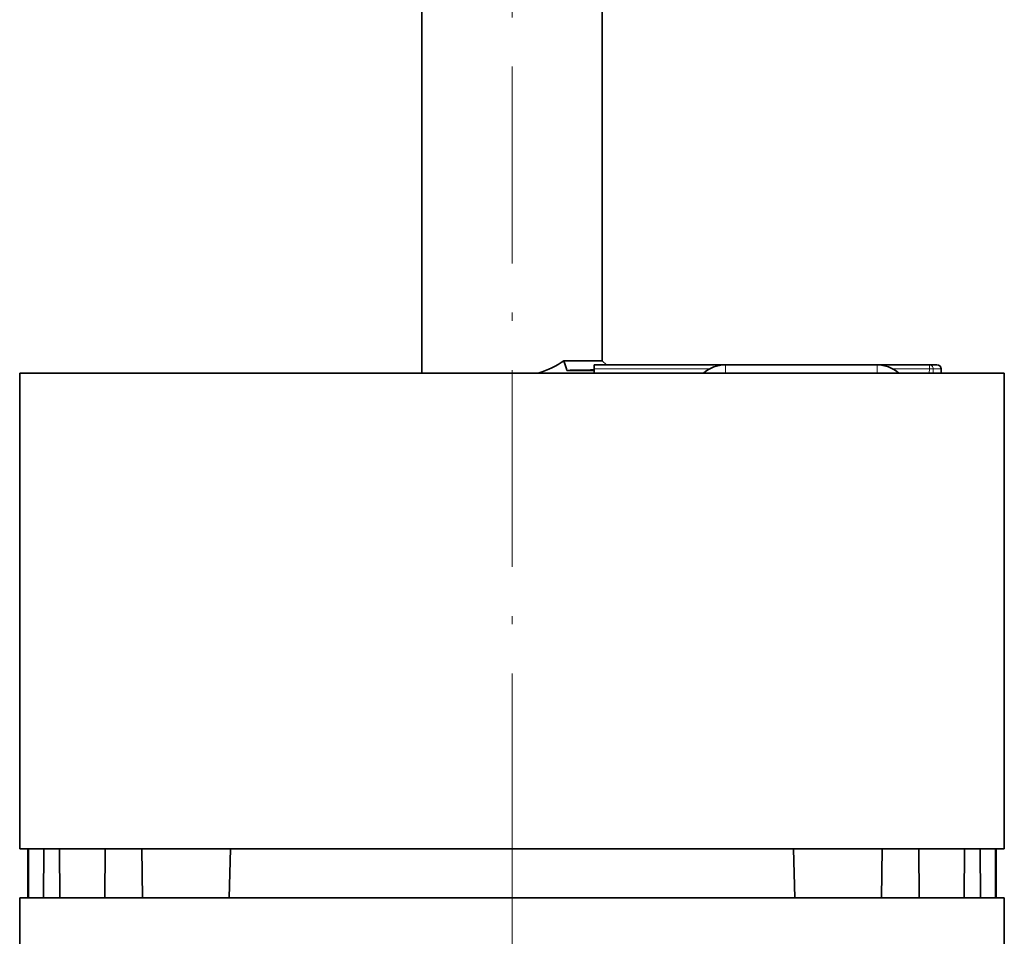
# Model space of a CAD drawing. Extents: x 0 to 594, y 0 to 420.
# Drawn here: x 250 to 310, y 207 to 263 of the extents above; entities that cross this region are included whole.
import ezdxf

# ---------------------------------------------------------------- set-up
doc = ezdxf.new("R2010")
doc.units = 0
doc.linetypes.add('DASHDOT', pattern=[18.5, 12, -3, 0.5, -3])

msp = doc.modelspace()

# ---------------------------------------------------------------- linework, layer by layer
at = {"color": 7, "linetype": 'DASHDOT', "lineweight": 13}
for p, q in [((279.803833, 210.708481), (279.803833, 311.599274)), ((279.803833, 217.528931), (279.803833, 115.528336))]:
    msp.add_line(p, q, dxfattribs=at)
at = {"color": 7, "lineweight": 35}
for p, q in [((274.301941, 281.27887), (274.301941, 241.02887)), ((285.305725, 281.27887), (285.305725, 241.777008)), ((249.803833, 212.028885), (249.803833, 241.028885)), ((309.803833, 241.028885), (255.588638, 241.028885)), ((309.803833, 212.028885), (309.803833, 241.028885)), ((309.803833, 212.028885), (255.588638, 212.028885)), ((249.803833, 209.028885), (249.803833, 124.028885)), ((263.01886, 209.028885), (309.803833, 209.028885)), ((296.235504, 209.028885), (263.372162, 209.028885)), ((309.803833, 209.028885), (309.803833, 124.028885))]:
    msp.add_line(p, q, dxfattribs=at)
at = {"color": 7, "lineweight": 13}
for p, q in [((274.305725, 281.27887), (274.305725, 241.02887)), ((285.301941, 281.27887), (285.301941, 241.778885))]:
    msp.add_line(p, q, dxfattribs=at)
at = {"color": 7, "lineweight": 35, "ltscale": 0.013082}
msp.add_line((283.120453, 241.278885), (282.966125, 241.778885), dxfattribs=at)
at = {"color": 7, "lineweight": 35, "ltscale": 0.058395}
msp.add_line((285.301941, 241.778885), (282.966125, 241.778885), dxfattribs=at)
at = {"color": 7, "lineweight": 35, "ltscale": 0.002318}
msp.add_line((283.120453, 241.278885), (283.147125, 241.190063), dxfattribs=at)
at = {"color": 7, "lineweight": 35, "ltscale": 0.006141}
msp.add_line((284.803833, 241.528885), (284.803833, 241.283249), dxfattribs=at)
at = {"color": 7, "lineweight": 35, "ltscale": 0.2}
msp.add_line((292.803833, 241.528885), (284.803833, 241.528885), dxfattribs=at)
at = {"color": 7, "lineweight": 35, "ltscale": 0.006359}
msp.add_line((284.803833, 241.283249), (284.803833, 241.02887), dxfattribs=at)
at = {"color": 7, "lineweight": 13, "ltscale": 0.175992}
msp.add_line((291.843506, 241.283249), (284.803833, 241.283249), dxfattribs=at)
at = {"color": 7, "lineweight": 35, "ltscale": 0.000106}
msp.add_line((285.301941, 241.778885), (285.305725, 241.777008), dxfattribs=at)
at = {"color": 7, "lineweight": 35, "ltscale": 0.008772}
msp.add_line((285.305725, 241.777008), (285.553833, 241.52887), dxfattribs=at)
at = {"color": 7, "lineweight": 35, "ltscale": 0.231066}
msp.add_line((292.803833, 241.528885), (302.046478, 241.528885), dxfattribs=at)
at = {"color": 7, "lineweight": 13, "ltscale": 0.0125}
for p, q in [((292.803833, 241.028885), (292.803833, 241.528885)), ((302.046478, 241.028885), (302.046478, 241.528885))]:
    msp.add_line(p, q, dxfattribs=at)
at = {"color": 7, "lineweight": 35, "ltscale": 0.079724}
msp.add_line((305.235443, 241.528885), (302.046478, 241.528885), dxfattribs=at)
at = {"color": 7, "lineweight": 13, "ltscale": 0.055717}
msp.add_line((305.235443, 241.283249), (303.006775, 241.283249), dxfattribs=at)
at = {"color": 7, "lineweight": 13, "ltscale": 0.006359}
msp.add_line((305.235443, 241.283249), (305.234009, 241.028885), dxfattribs=at)
at = {"color": 7, "lineweight": 35, "ltscale": 0.011607}
msp.add_line((305.699707, 241.528885), (305.235443, 241.528885), dxfattribs=at)
at = {"color": 7, "lineweight": 13, "ltscale": 0.006141}
msp.add_line((305.235443, 241.528885), (305.235443, 241.283249), dxfattribs=at)
at = {"color": 7, "lineweight": 13, "ltscale": 0.00625}
for p, q in [((305.473114, 241.278885), (305.47168, 241.028885)), ((305.942871, 241.028885), (305.941711, 241.278885))]:
    msp.add_line(p, q, dxfattribs=at)
at = {"color": 7, "lineweight": 13, "ltscale": 0.011715}
msp.add_line((305.941711, 241.278885), (305.473114, 241.278885), dxfattribs=at)
at = {"color": 7, "lineweight": 35, "ltscale": 0.006278}
msp.add_line((305.950836, 241.028885), (305.949707, 241.280014), dxfattribs=at)
msp.add_line((305.950836, 241.028885), (305.949707, 241.280014), dxfattribs=at)
at = {"color": 7, "lineweight": 35, "ltscale": 0.14462}
for p, q in [((255.588638, 241.028885), (249.803833, 241.028885)), ((255.588638, 212.028885), (249.803833, 212.028885))]:
    msp.add_line(p, q, dxfattribs=at)
at = {"color": 7, "lineweight": 35, "ltscale": 0.000259}
msp.add_line((252.303833, 241.028885), (252.314178, 241.028885), dxfattribs=at)
at = {"color": 7, "lineweight": 35, "ltscale": 0.031301}
msp.add_line((253.566208, 241.028885), (252.314178, 241.028885), dxfattribs=at)
at = {"color": 7, "lineweight": 35, "ltscale": 0.013069}
msp.add_line((253.569153, 241.028885), (254.091904, 241.028885), dxfattribs=at)
at = {"color": 7, "lineweight": 35, "ltscale": 0.097458}
msp.add_line((254.091904, 241.028885), (257.990234, 241.028885), dxfattribs=at)
at = {"color": 7, "lineweight": 35, "ltscale": 0.031147}
msp.add_line((257.990265, 241.028885), (259.236145, 241.028885), dxfattribs=at)
at = {"color": 7, "lineweight": 35, "ltscale": 0.214294}
msp.add_line((259.236145, 241.028885), (267.807922, 241.028885), dxfattribs=at)
at = {"color": 7, "lineweight": 35, "ltscale": 0.095325}
for p, q in [((267.807922, 241.028885), (271.620911, 241.028885)), ((287.986755, 241.028885), (291.799744, 241.028885))]:
    msp.add_line(p, q, dxfattribs=at)
at = {"color": 7, "lineweight": 35, "ltscale": 0.409146}
msp.add_line((287.986755, 241.028885), (271.620911, 241.028885), dxfattribs=at)
at = {"color": 7, "lineweight": 35, "ltscale": 0.041418}
msp.add_line((283.147125, 241.190063), (284.803833, 241.190063), dxfattribs=at)
at = {"color": 7, "lineweight": 35, "ltscale": 0.214295}
msp.add_line((291.799713, 241.028885), (300.371521, 241.028885), dxfattribs=at)
at = {"color": 7, "lineweight": 13, "ltscale": 0.231066}
msp.add_line((292.803833, 241.028885), (302.046478, 241.028885), dxfattribs=at)
at = {"color": 7, "lineweight": 35, "ltscale": 0.031148}
msp.add_line((300.371521, 241.028885), (301.617432, 241.028885), dxfattribs=at)
at = {"color": 7, "lineweight": 35, "ltscale": 0.075}
for p, q in [((250.303833, 212.028885), (250.303833, 209.028885)), ((250.342316, 212.028885), (250.345032, 209.028885)), ((309.26535, 212.028885), (309.262634, 209.028885)), ((309.303833, 212.028885), (309.303833, 209.028885))]:
    msp.add_line(p, q, dxfattribs=at)
at = {"color": 7, "lineweight": 35, "ltscale": 0.075001}
for p, q in [((251.271515, 212.028885), (251.257813, 209.028885)), ((308.336151, 212.028885), (308.349854, 209.028885))]:
    msp.add_line(p, q, dxfattribs=at)
at = {"color": 7, "lineweight": 35, "ltscale": 0.075002}
for p, q in [((252.238098, 212.028885), (252.258118, 209.028885)), ((307.369568, 212.028885), (307.349548, 209.028885))]:
    msp.add_line(p, q, dxfattribs=at)
at = {"color": 7, "lineweight": 35, "ltscale": 0.075005}
for p, q in [((255.015762, 212.028885), (254.982056, 209.028885)), ((304.591888, 212.028885), (304.62561, 209.028885))]:
    msp.add_line(p, q, dxfattribs=at)
at = {"color": 7, "lineweight": 35, "ltscale": 0.075008}
for p, q in [((257.242493, 212.028885), (257.286713, 209.028885)), ((302.365173, 212.028885), (302.320953, 209.028885))]:
    msp.add_line(p, q, dxfattribs=at)
at = {"color": 7, "lineweight": 35, "ltscale": 0.075022}
for p, q in [((262.641449, 212.028885), (262.568481, 209.028885)), ((296.966217, 212.028885), (297.039185, 209.028885))]:
    msp.add_line(p, q, dxfattribs=at)
at = {"color": 7, "lineweight": 35, "ltscale": 0.330376}
msp.add_line((249.803833, 209.028885), (263.01886, 209.028885), dxfattribs=at)
at = {"color": 7, "lineweight": 35, "ltscale": 0.000424}
for p, q in [((250.320786, 209.028885), (250.303833, 209.028885)), ((309.303833, 209.028885), (309.286865, 209.028885))]:
    msp.add_line(p, q, dxfattribs=at)
at = {"color": 7, "lineweight": 35, "ltscale": 0.000606}
for p, q in [((250.320786, 209.028885), (250.345032, 209.028885)), ((309.262634, 209.028885), (309.286865, 209.028885))]:
    msp.add_line(p, q, dxfattribs=at)
at = {"color": 7, "lineweight": 35, "ltscale": 0.02282}
for p, q in [((251.257813, 209.028885), (250.345032, 209.028885)), ((309.262634, 209.028885), (308.349854, 209.028885))]:
    msp.add_line(p, q, dxfattribs=at)
at = {"color": 7, "lineweight": 35, "ltscale": 0.003787}
for p, q in [((251.257813, 209.028885), (251.409286, 209.028885)), ((308.198364, 209.028885), (308.349854, 209.028885))]:
    msp.add_line(p, q, dxfattribs=at)
at = {"color": 7, "lineweight": 35, "ltscale": 0.016029}
for p, q in [((252.050461, 209.028885), (251.409286, 209.028885)), ((308.198364, 209.028885), (307.55722, 209.028885))]:
    msp.add_line(p, q, dxfattribs=at)
at = {"color": 7, "lineweight": 35, "ltscale": 0.005191}
msp.add_line((252.050461, 209.028885), (252.258118, 209.028885), dxfattribs=at)
at = {"color": 7, "lineweight": 35, "ltscale": 0.026843}
for p, q in [((252.258118, 209.028885), (253.331833, 209.028885)), ((306.275818, 209.028885), (307.349548, 209.028885))]:
    msp.add_line(p, q, dxfattribs=at)
at = {"color": 7, "lineweight": 35, "ltscale": 0.041256}
msp.add_line((254.982056, 209.028885), (253.331833, 209.028885), dxfattribs=at)
at = {"color": 7, "lineweight": 35, "ltscale": 0.009193}
for p, q in [((254.982056, 209.028885), (255.349792, 209.028885)), ((304.257874, 209.028885), (304.62561, 209.028885))]:
    msp.add_line(p, q, dxfattribs=at)
at = {"color": 7, "lineweight": 35, "ltscale": 0.036895}
for p, q in [((256.825592, 209.028885), (255.349792, 209.028885)), ((304.257874, 209.028885), (302.782074, 209.028885))]:
    msp.add_line(p, q, dxfattribs=at)
at = {"color": 7, "lineweight": 35, "ltscale": 0.011528}
for p, q in [((256.825592, 209.028885), (257.286713, 209.028885)), ((302.320953, 209.028885), (302.782074, 209.028885))]:
    msp.add_line(p, q, dxfattribs=at)
at = {"color": 7, "lineweight": 35, "ltscale": 0.033175}
for p, q in [((257.286713, 209.028885), (258.613708, 209.028885)), ((300.993958, 209.028885), (302.320953, 209.028885))]:
    msp.add_line(p, q, dxfattribs=at)
at = {"color": 7, "lineweight": 35, "ltscale": 0.098869}
for p, q in [((262.568481, 209.028885), (258.613708, 209.028885)), ((300.993958, 209.028885), (297.039185, 209.028885))]:
    msp.add_line(p, q, dxfattribs=at)
at = {"color": 7, "lineweight": 35, "ltscale": 0.020092}
for p, q in [((262.568481, 209.028885), (263.372162, 209.028885)), ((296.235504, 209.028885), (297.039185, 209.028885))]:
    msp.add_line(p, q, dxfattribs=at)
at = {"color": 7, "lineweight": 35, "ltscale": 0.041252}
msp.add_line((306.275818, 209.028885), (304.625732, 209.028885), dxfattribs=at)
at = {"color": 7, "lineweight": 35, "ltscale": 0.005192}
msp.add_line((307.349548, 209.028885), (307.55722, 209.028885), dxfattribs=at)
at = {"color": 7, "lineweight": 35}
msp.add_lwpolyline([(305.699707, 241.528885), (305.799835, 241.507919), (305.864197, 241.467148), (305.902649, 241.420242), (305.927338, 241.382172)], dxfattribs=at)
for centre, radius, start, end in [((279.803833, 246.2789), 5.500005, 287.422328, 305.09673), ((281.908722, 360.045471), 118.861723, 270.596963, 271.395651), ((292.803833, 239.528885), 2, 90.000003, 131.410039), ((302.046478, 239.528885), 2, 48.589966, 90.000003), ((305.699707, 241.278885), 0.25, 0.258972, 90.000003), ((305.697266, 241.278381), 0.252465, 0.37219, 21.674856)]:
    msp.add_arc(centre, radius, start, end, dxfattribs=at)
at = {"color": 7, "lineweight": 13}
msp.add_arc((305.239594, 234.507111), 6.775975, 88.024903, 90.035089, dxfattribs=at)
for centre, major_axis, ratio, start_param, end_param in [((305.235443, 241.278885), (0, -0.25), 0.950714, 1.570796327, 3.141592654), ((305.699707, 241.278885), (0, -0.25), 0.96807, 1.570796327, 3.141592654), ((305.699707, 241.278885), (-0.25, -0.001129), 0.017452, 2.888171195, 3.141592637)]:
    msp.add_ellipse(centre, major_axis=major_axis, ratio=ratio, start_param=start_param, end_param=end_param, dxfattribs=at)

doc.saveas('drawing.dxf')
